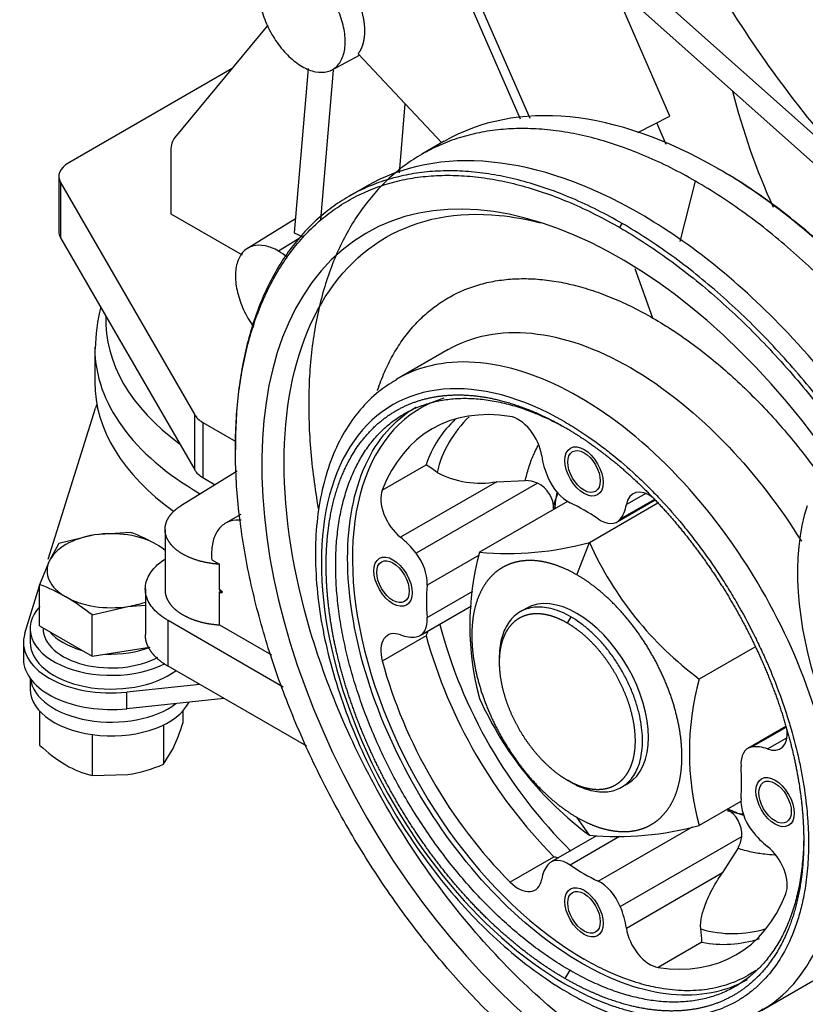
# Model space of a CAD drawing. Units: millimetres. Extents: x 0 to 408, y 0 to 202.
# Drawn here: x 40 to 57, y 57 to 79 of the extents above; entities that cross this region are included whole.
import ezdxf
from ezdxf.lldxf.tags import DXFTag

# ---------------------------------------------------------------- set-up
doc = ezdxf.new("R2010")
doc.units = ezdxf.units.MM
for name, color, linetype in [('17410001G', 7, 'Continuous'), ('32A13-00101', 7, 'Continuous'), ('32A20-02101', 7, 'Continuous'), ('32A20-02901', 7, 'Continuous'), ('347.11.002_TAPA_', 7, 'Continuous'), ('61674002_SUSPENS', 7, 'Continuous'), ('DIAMETROM12_DIN1', 7, 'Continuous'), ('DIAMETROM12_DIN_', 7, 'Continuous'), ('DIN-933_M12_X_25', 7, 'Continuous'), ('DIN-934_M12_FEME', 7, 'Continuous'), ('MM130066', 7, 'Continuous'), ('Predeterminado', 7, 'Continuous')]:
    doc.layers.add(name, color=color, linetype=linetype)
tags = doc.linetypes.add('HIDDEN2', pattern=[4.7625, 3.175, -1.5875]).pattern_tags.tags
tags[6:7] = [DXFTag(74, 4), DXFTag(75, 0), DXFTag(340, '0'), DXFTag(46, 0.0), DXFTag(50, 0.0), DXFTag(44, 0.0), DXFTag(45, 0.0)]
tags[4:5] = [DXFTag(74, 4), DXFTag(75, 0), DXFTag(340, '0'), DXFTag(46, 0.0), DXFTag(50, 0.0), DXFTag(44, 0.0), DXFTag(45, 0.0)]

# ---------------------------------------------------------------- blocks, each defined once
blk = doc.blocks.new('SE1')
at = {"layer": '17410001G', "color": 7, "linetype": 'HIDDEN2'}
for p, q in [((45.442, 79.051), (43.373, 76.554)), ((41.018, 75.998), (44.65, 78.095)), ((43.288, 76.271), (43.288, 74.859)), ((40.798, 75.691), (40.798, 74.467)), ((40.836, 75.555), (43.816, 70.394)), ((40.836, 75.555), (40.836, 74.33)), ((43.288, 74.859), (44.868, 73.947)), ((40.836, 74.33), (43.816, 69.169)), ((43.816, 69.169), (43.816, 70.394)), ((43.997, 70.225), (44.731, 69.801)), ((43.997, 70.225), (43.997, 69)), ((43.997, 69), (44.272, 68.841))]:
    blk.add_line(p, q, dxfattribs=at)
for centre, major_axis, start_param, end_param in [((43.819, 75.964), (-0.375, 0.65), 0.211093, 0.785398), ((41.548, 75.691), (0.75, 0), 2.356194, 3.463343), ((41.548, 74.467), (0.75, 0), 3.141593, 3.463343), ((44.527, 70.531), (-0.75, 0), 0.321751, 0.785398), ((44.527, 69.306), (-0.75, 0), 0.321751, 0.785398)]:
    blk.add_ellipse(centre, major_axis=major_axis, ratio=0.57735, start_param=start_param, end_param=end_param, dxfattribs=at)
at = {"layer": '32A13-00101', "color": 7, "linetype": 'HIDDEN2'}
for p, q in [((42.72, 66.525), (42.72, 65.508)), ((45.784, 64.343), (43.225, 65.821)), ((43.225, 64.804), (43.225, 65.821)), ((46.305, 63.026), (43.225, 64.804))]:
    blk.add_line(p, q, dxfattribs=at)
for points, degree, knots in [([(43.225, 65.821), (43.097, 65.894), (42.882, 66.065), (42.712, 66.366), (42.712, 66.683), (42.87, 66.962), (43.051, 67.117), (43.144, 67.179)], 3, [0, 0, 0, 0, 0.2, 0.4, 0.6, 0.8, 0.9560979, 0.9560979, 0.9560979, 0.9560979]), ([(43.225, 64.804), (43.105, 64.873), (43.01, 64.955), (42.916, 65.037), (42.851, 65.127), (42.786, 65.218), (42.753, 65.314), (42.72, 65.41), (42.72, 65.508)], 2, [0, 0, 0, 0.125, 0.125, 0.25, 0.25, 0.375, 0.375, 0.5, 0.5, 0.5])]:
    blk.add_open_spline(points, degree=degree, knots=knots, dxfattribs=at)
at = {"layer": '32A20-02101', "color": 7, "linetype": 'HIDDEN2'}
for p, q in [((49.359, 76.472), (48.864, 76.186)), ((54.599, 74.246), (54.94, 75.585)), ((47.624, 75.471), (47.236, 75.246)), ((53.259, 74.553), (53.312, 74.645)), ((53.994, 72.544), (53.599, 73.641)), ((49.443, 71.844), (48.306, 71.188)), ((44.72, 69.685), (44.72, 69.623)), ((47.982, 68.721), (48.955, 69.282)), ((50.525, 68.907), (48.387, 67.673)), ((51.431, 68.875), (48.734, 67.317)), ((50.525, 68.907), (51.159, 68.932)), ((53.196, 68.014), (54.04, 68.502)), ((54.027, 68.514), (53.268, 68.076)), ((53.832, 68.646), (53.403, 68.398)), ((50.132, 67.273), (48.977, 66.606)), ((48.977, 65.889), (49.991, 66.474)), ((48.823, 65.49), (49.963, 66.148)), ((48.955, 65.484), (47.982, 64.922)), ((56.947, 63.467), (56.103, 62.979)), ((56.193, 63.011), (56.951, 63.449)), ((56.539, 62.967), (56.968, 63.215)), ((52.774, 60.029), (54.871, 61.24)), ((52.74, 61.038), (51.73, 60.455)), ((53.248, 61.021), (52.152, 60.388)), ((53.268, 59.463), (55.965, 61.021)), ((55.879, 60.757), (55.54, 60.22)), ((50.818, 60.01), (51.791, 60.572)), ((53.403, 58.986), (55.54, 60.22)), ((55.08, 58.673), (54.108, 58.111)), ((52.145, 58.05), (52.039, 57.866)), ((56.406, 57.158), (57.543, 57.814))]:
    blk.add_line(p, q, dxfattribs=at)
for centre, radius, start, end in [((51.301, 68.494), 2.475, 133.0976, 161.4189), ((51.631, 68.535), 2.5, 133.4541, 166.6159), ((47.669, 67.163), 2.479, 51.9053, 58.7524), ((50.165, 70.955), 2.08, 242.3075, 279.958), ((51.154, 68.231), 0.701, 66.7489, 89.6064), ((51.15, 68.298), 0.641, 358.5783, 64.0259), ((59.91, 68.535), 11.012, 194.6344, 225.3674), ((50.844, 64.873), 1.985, 158.7456, 162.0663), ((59.84, 68.494), 11.293, 195.4568, 224.5431), ((55.326, 61.066), 0.641, 355.9779, 61.4352), ((55.269, 61.103), 0.701, 330.3991, 353.2508), ((52.206, 62.512), 1.984, 257.9296, 261.2507), ((55.771, 61.363), 2.5, 253.3805, 287.1856), ((52.627, 58.621), 2.454, 1.2125, 8.1314), ((55.57, 61.099), 2.475, 258.5813, 288.5561)]:
    blk.add_arc(centre, radius, start, end, dxfattribs=at)
for centre, major_axis, start_param, end_param in [((53.259, 64.694), (5.625, -9.743), 1.723915, 6.283185), ((52.039, 63.99), (3.825, -6.625), 2.356194, 5.497787), ((52.463, 64.235), (3.637, -6.3), 3.00607, 5.497787), ((52.463, 64.235), (3.375, -5.846), 2.708012, 3.575183), ((51.001, 69.678), (0.375, -0.649), 0.96128, 2.708057), ((52.463, 69.134), (-0.675, 1.169), 0.961281, 1.352912), ((52.105, 69.077), (0.375, -0.65), 4.494475, 5.586636), ((48.48, 68.222), (-0.375, 0.649), 0.433556, 2.18033), ((53.925, 67.989), (0.375, -0.649), 2.22448, 3.751129), ((55.274, 65.857), (2.466, -4.271), 3.715625, 3.81744), ((52.463, 64.234), (-2.475, 4.287), -0.874272, -0.696532), ((52.463, 69.133), (0.675, -1.169), 0.217898, 0.609537), ((52.821, 68.664), (-0.375, 0.65), 2.267298, 3.359489), ((48.221, 66.684), (-0.675, 1.169), 4.930295, 5.321933), ((48.448, 66.966), (-0.375, 0.65), 3.838106, 4.930309), ((52.464, 64.234), (-2.475, 4.287), 0.696525, 0.874265), ((48.448, 66.139), (-0.375, 0.65), 2.923661, 4.015842), ((48.48, 64.846), (0.375, -0.649), 2.532065, 4.278844), ((48.22, 66.684), (0.675, -1.169), 5.673671, 6.065304), ((52.463, 64.235), (3.375, -5.846), 4.278804, 5.145971), ((56.446, 63.623), (-0.375, 0.649), 2.532077, 4.031573), ((56.706, 61.785), (-0.675, 1.169), 5.67367, 6.065339), ((56.478, 62.33), (0.375, -0.65), 2.923747, 4.01584), ((52.463, 64.235), (2.475, -4.287), 0.696524, 0.874265), ((56.478, 61.504), (0.375, -0.65), 3.838092, 4.930285), ((55.274, 65.857), (2.466, -4.271), -0.675847, -0.574037), ((56.706, 61.785), (0.675, -1.169), 4.930286, 5.321926), ((56.446, 60.247), (0.375, -0.649), 0.433563, 2.180349), ((52.105, 59.805), (0.375, -0.65), 2.26731, 3.359517), ((52.463, 59.336), (-0.675, 1.169), 0.217906, 0.609545), ((52.463, 64.235), (2.475, -4.287), -0.874272, -0.696532), ((51.001, 60.48), (-0.375, 0.649), 2.004354, 3.751126), ((52.821, 59.392), (-0.375, 0.65), 4.494458, 5.586648), ((52.463, 64.235), (-3.375, 5.846), 2.708012, 3.575183), ((52.463, 59.336), (0.675, -1.169), 0.961282, 1.352917), ((53.925, 58.791), (-0.375, 0.649), 0.9612, 2.708047)]:
    blk.add_ellipse(centre, major_axis=major_axis, ratio=0.57735, start_param=start_param, end_param=end_param, dxfattribs=at)
for centre in [(52.463, 69.134), (48.22, 66.684), (56.706, 61.785), (52.463, 59.336)]:
    blk.add_ellipse(centre, major_axis=(-0.255, 0.442), ratio=0.57735, dxfattribs=at)
for points, degree, knots in [([(55.433, 75.87), (54.308, 76.519), (53.184, 76.91), (51.106, 77.116), (50.153, 76.931), (49.358, 76.471)], 3, [0, 0, 0, 0, 0.125, 0.125, 0.2499998, 0.2499998, 0.2499998, 0.2499998]), ([(54.94, 75.585), (54.756, 75.691), (54.389, 75.889), (53.84, 76.145), (53.296, 76.357), (52.759, 76.526), (52.231, 76.65), (51.713, 76.729), (51.21, 76.762), (50.721, 76.75), (50.25, 76.692), (49.798, 76.589), (49.367, 76.441), (48.959, 76.249), (48.575, 76.013), (48.218, 75.735), (47.889, 75.415), (47.588, 75.055), (47.317, 74.657), (47.078, 74.222), (46.871, 73.751), (46.698, 73.247), (46.558, 72.713), (46.453, 72.149), (46.382, 71.558), (46.347, 70.944), (46.347, 70.307), (46.382, 69.652), (46.452, 68.987), (46.521, 68.536), (46.56, 68.313)], 3, [0, 0, 0, 0, 0.0204082, 0.0408163, 0.0612245, 0.0816327, 0.1020408, 0.122449, 0.1428571, 0.1632653, 0.1836735, 0.2040816, 0.2244898, 0.244898, 0.2653061, 0.2857143, 0.3061224, 0.3265306, 0.3469388, 0.3673469, 0.3877551, 0.4081633, 0.4285714, 0.4489796, 0.4693878, 0.4897959, 0.5102041, 0.5306122, 0.5510204, 0.5708411, 0.5708411, 0.5708411, 0.5708411]), ([(53.699, 74.868), (52.574, 75.518), (51.45, 75.909), (49.372, 76.114), (48.419, 75.929), (47.624, 75.47)], 3, [0, 0, 0, 0, 0.125, 0.125, 0.2499998, 0.2499998, 0.2499998, 0.2499998]), ([(53.312, 74.645), (53.128, 74.751), (52.761, 74.949), (52.212, 75.205), (51.668, 75.417), (51.131, 75.586), (50.603, 75.71), (50.085, 75.789), (49.581, 75.822), (49.093, 75.81), (48.622, 75.752), (48.17, 75.649), (47.739, 75.501), (47.331, 75.309), (46.947, 75.073), (46.59, 74.795), (46.26, 74.475), (45.96, 74.115), (45.689, 73.717), (45.45, 73.282), (45.243, 72.811), (45.07, 72.307), (44.93, 71.773), (44.825, 71.209), (44.754, 70.618), (44.725, 70.106), (44.72, 69.791), (44.72, 69.685)], 3, [0, 0, 0, 0, 0.0204082, 0.0408163, 0.0612245, 0.0816327, 0.1020408, 0.122449, 0.1428571, 0.1632653, 0.1836735, 0.2040816, 0.2244898, 0.244898, 0.2653061, 0.2857143, 0.3061224, 0.3265306, 0.3469388, 0.3673469, 0.3877551, 0.4081633, 0.4285714, 0.4489796, 0.4693878, 0.4897959, 0.5, 0.5, 0.5, 0.5]), ([(60.202, 71.447), (59.735, 72.076), (59.239, 72.669), (57.682, 74.313), (56.558, 75.22), (55.433, 75.87)], 3, [0.8126777, 0.8126777, 0.8126777, 0.8126777, 0.875, 0.875, 1, 1, 1, 1]), ([(60.203, 71.475), (60.183, 71.501), (60.011, 71.731), (59.679, 72.156), (59.193, 72.728), (58.692, 73.274), (58.178, 73.789), (57.653, 74.272), (57.119, 74.721), (56.579, 75.134), (56.033, 75.509), (55.668, 75.734), (55.486, 75.839)], 3, [0.8136937, 0.8136937, 0.8136937, 0.8136937, 0.8163265, 0.8367347, 0.8571429, 0.877551, 0.8979592, 0.9183673, 0.9387755, 0.9591837, 0.9795918, 1, 1, 1, 1]), ([(60.082, 70.642), (60.081, 70.644), (59.933, 70.858), (59.63, 71.277), (59.159, 71.878), (58.67, 72.455), (58.166, 73.003), (57.649, 73.522), (57.12, 74.008), (56.583, 74.46), (56.039, 74.875), (55.491, 75.253), (55.123, 75.479), (54.94, 75.585)], 3, [0.7957263, 0.7957263, 0.7957263, 0.7957263, 0.7959184, 0.8163265, 0.8367347, 0.8571429, 0.877551, 0.8979592, 0.9183673, 0.9387755, 0.9591837, 0.9795918, 1, 1, 1, 1]), ([(53.543, 55.92), (52.53, 56.505), (51.517, 57.322), (49.645, 59.299), (48.786, 60.457), (47.353, 62.939), (46.779, 64.262), (46.004, 66.871), (45.802, 68.157), (45.802, 70.497), (46.004, 71.55), (46.779, 73.265), (47.353, 73.925), (48.786, 74.752), (49.645, 74.919), (50.879, 74.797), (51.184, 74.741), (51.495, 74.66)], 3, [0, 0, 0, 0, 0.125, 0.125, 0.25, 0.25, 0.375, 0.375, 0.5, 0.5, 0.625, 0.625, 0.75, 0.75, 0.875, 0.875, 0.9147883, 0.9147883, 0.9147883, 0.9147883]), ([(58.745, 70.062), (58.2, 70.834), (57.609, 71.558), (55.948, 73.312), (54.823, 74.219), (53.699, 74.868)], 3, [0.8001358, 0.8001358, 0.8001358, 0.8001358, 0.875, 0.875, 1, 1, 1, 1]), ([(58.394, 69.788), (58.265, 69.972), (57.982, 70.362), (57.53, 70.939), (57.042, 71.515), (56.538, 72.063), (56.021, 72.582), (55.492, 73.068), (54.955, 73.52), (54.411, 73.935), (53.862, 74.313), (53.495, 74.539), (53.312, 74.645)], 3, [0.7984946, 0.7984946, 0.7984946, 0.7984946, 0.8163265, 0.8367347, 0.8571429, 0.877551, 0.8979592, 0.9183673, 0.9387755, 0.9591837, 0.9795918, 1, 1, 1, 1]), ([(53.259, 74.553), (53.441, 74.448), (53.806, 74.223), (54.351, 73.848), (54.892, 73.435), (55.426, 72.986), (55.951, 72.503), (56.465, 71.988), (56.966, 71.442), (57.451, 70.87), (57.905, 70.291), (58.19, 69.897), (58.323, 69.708)], 3, [0, 0, 0, 0, 0.0204082, 0.0408163, 0.0612245, 0.0816327, 0.1020408, 0.122449, 0.1428571, 0.1632653, 0.1836735, 0.2021018, 0.2021018, 0.2021018, 0.2021018]), ([(47.876, 70.937), (47.877, 70.939), (47.924, 71.079), (48.027, 71.347), (48.21, 71.716), (48.421, 72.052), (48.659, 72.355), (48.923, 72.622), (49.211, 72.852), (49.523, 73.045), (49.857, 73.2), (50.211, 73.315), (50.584, 73.39), (50.973, 73.424), (51.376, 73.419), (51.793, 73.373), (52.22, 73.286), (52.656, 73.16), (53.098, 72.995), (53.545, 72.791), (53.844, 72.63), (53.994, 72.544)], 3, [0.5995989, 0.5995989, 0.5995989, 0.5995989, 0.6, 0.6222222, 0.6444444, 0.6666667, 0.6888889, 0.7111111, 0.7333333, 0.7555556, 0.7777778, 0.8, 0.8222222, 0.8444444, 0.8666667, 0.8888889, 0.9111111, 0.9333333, 0.9555556, 0.9777778, 1, 1, 1, 1]), ([(53.994, 72.544), (54.144, 72.457), (54.443, 72.273), (54.89, 71.96), (55.332, 71.615), (55.768, 71.238), (56.195, 70.831), (56.612, 70.396), (57.015, 69.936), (57.383, 69.478), (57.612, 69.17), (57.714, 69.028)], 3, [0, 0, 0, 0, 0.0222222, 0.0444444, 0.0666667, 0.0888889, 0.1111111, 0.1333333, 0.1555556, 0.1777778, 0.1963509, 0.1963509, 0.1963509, 0.1963509]), ([(49.42, 71.83), (49.427, 71.835), (49.435, 71.839), (49.973, 72.15), (50.608, 72.273), (51.993, 72.136), (52.743, 71.875), (53.493, 71.443)], 3, [0.7481993, 0.7481993, 0.7481993, 0.7481993, 0.75, 0.75, 0.875, 0.875, 1, 1, 1, 1]), ([(52.357, 70.787), (51.607, 71.22), (50.858, 71.48), (49.472, 71.618), (48.837, 71.494), (48.3, 71.184), (48.293, 71.18), (48.286, 71.176)], 3, [0, 0, 0, 0, 0.125, 0.125, 0.25, 0.25, 0.2516647, 0.2516647, 0.2516647, 0.2516647]), ([(53.493, 71.443), (54.242, 71.01), (54.992, 70.405), (56.27, 69.055), (56.815, 68.347), (57.29, 67.587)], 3, [0, 0, 0, 0, 0.125, 0.125, 0.2307368, 0.2307368, 0.2307368, 0.2307368]), ([(48.288, 71.167), (48.144, 71.079), (47.872, 70.908), (47.478, 70.513), (47.133, 70.025), (46.856, 69.456), (46.654, 68.816), (46.529, 68.111), (46.484, 67.351), (46.52, 66.548), (46.634, 65.714), (46.826, 64.859), (47.092, 63.996), (47.428, 63.136), (47.829, 62.291), (48.29, 61.47), (48.804, 60.685), (49.366, 59.946), (49.968, 59.263), (50.604, 58.644), (51.258, 58.104), (51.787, 57.741), (52.061, 57.579), (52.132, 57.537)], 3, [0, 0, 0, 0, 0.038546, 0.086263, 0.13424, 0.182832, 0.232132, 0.282008, 0.332234, 0.382607, 0.43298, 0.483299, 0.533554, 0.583754, 0.633915, 0.684058, 0.734206, 0.784375, 0.834588, 0.884867, 0.935235, 0.985707, 1, 1, 1, 1]), ([(52.039, 57.866), (51.516, 58.167), (51.004, 58.581), (50.492, 58.994), (50.009, 59.504), (49.527, 60.013), (49.092, 60.599), (48.658, 61.185), (48.289, 61.825), (47.92, 62.464), (47.629, 63.133), (47.339, 63.802), (47.139, 64.475), (46.939, 65.148), (46.837, 65.798), (46.736, 66.448), (46.736, 67.051), (46.736, 67.655), (46.837, 68.187), (46.939, 68.72), (47.139, 69.162), (47.339, 69.604), (47.629, 69.938), (47.919, 70.272), (48.289, 70.485), (48.658, 70.698), (49.092, 70.782), (49.527, 70.867), (50.009, 70.819), (50.492, 70.771), (51.004, 70.593), (51.516, 70.415), (52.039, 70.113)], 2, [0, 0, 0, 0.0625, 0.0625, 0.125, 0.125, 0.1875, 0.1875, 0.25, 0.25, 0.3125, 0.3125, 0.375, 0.375, 0.4375, 0.4375, 0.5, 0.5, 0.5625, 0.5625, 0.625, 0.625, 0.6875, 0.6875, 0.75, 0.75, 0.8125, 0.8125, 0.875, 0.875, 0.9375, 0.9375, 1, 1, 1]), ([(57.578, 63.877), (57.294, 64.768), (56.895, 65.666), (55.877, 67.43), (55.242, 68.287), (53.856, 69.749), (53.107, 70.354), (52.357, 70.787)], 3, [0.63483, 0.63483, 0.63483, 0.63483, 0.75, 0.75, 0.875, 0.875, 1, 1, 1, 1]), ([(52.41, 58.203), (51.73, 58.595), (51.05, 59.144), (49.793, 60.471), (49.216, 61.249), (48.254, 62.915), (47.869, 63.803), (47.348, 65.556), (47.213, 66.419), (47.213, 67.99), (47.348, 68.697), (47.869, 69.848), (48.254, 70.291), (48.735, 70.569)], 3, [0, 0, 0, 0, 0.125, 0.125, 0.25, 0.25, 0.375, 0.375, 0.5, 0.5, 0.625, 0.625, 0.7499995, 0.7499995, 0.7499995, 0.7499995]), ([(52.039, 70.236), (52.098, 70.201), (52.216, 70.132), (52.393, 70.019), (52.598, 69.881), (52.833, 69.712), (53.182, 69.441), (53.526, 69.143), (53.862, 68.821), (54.192, 68.483), (54.513, 68.123), (54.821, 67.743), (55.12, 67.352), (55.405, 66.943), (55.673, 66.522), (55.929, 66.092), (56.168, 65.651), (56.385, 65.203), (56.589, 64.751), (56.772, 64.294), (56.931, 63.837), (57.074, 63.38), (57.194, 62.926), (57.288, 62.477), (57.366, 62.034), (57.418, 61.598), (57.444, 61.176), (57.452, 60.78), (57.434, 60.314), (57.374, 59.839), (57.288, 59.431), (57.154, 58.97), (56.942, 58.484), (56.629, 58.009), (56.336, 57.702), (56.074, 57.495), (55.796, 57.316), (55.456, 57.162), (55.109, 57.069), (54.853, 57.028), (54.591, 57.004), (54.251, 57.004), (53.828, 57.054), (53.45, 57.14), (53.155, 57.232), (52.856, 57.339), (52.494, 57.493), (52.19, 57.66), (52.039, 57.743)], 3, [0, 0, 0, 0, 0.01042, 0.02084, 0.03126, 0.046868, 0.062513, 0.093761, 0.10937, 0.125016, 0.156264, 0.171872, 0.187518, 0.218766, 0.234374, 0.25002, 0.281268, 0.296877, 0.312522, 0.34377, 0.359379, 0.375024, 0.406273, 0.421881, 0.437527, 0.468775, 0.484383, 0.500029, 0.528605, 0.557156, 0.57862, 0.600022, 0.642886, 0.678556, 0.714288, 0.732123, 0.749999, 0.785699, 0.81249, 0.825906, 0.83929, 0.86605, 0.892871, 0.919622, 0.935567, 0.946446, 0.973223, 1, 1, 1, 1]), ([(52.039, 70.113), (52.561, 69.812), (53.073, 69.398), (53.586, 68.985), (54.068, 68.475), (54.551, 67.966), (54.985, 67.38), (55.419, 66.794), (55.789, 66.155), (56.158, 65.515), (56.448, 64.846), (56.739, 64.177), (56.938, 63.504), (57.138, 62.832), (57.24, 62.181), (57.342, 61.531), (57.342, 60.928), (57.342, 60.325), (57.24, 59.792), (57.138, 59.259), (56.938, 58.817), (56.739, 58.376), (56.448, 58.042), (56.158, 57.708), (55.789, 57.494), (55.42, 57.281), (54.985, 57.197), (54.551, 57.113), (54.068, 57.16), (53.586, 57.208), (53.073, 57.386), (52.561, 57.564), (52.039, 57.866)], 2, [0, 0, 0, 0.0625, 0.0625, 0.125, 0.125, 0.1875, 0.1875, 0.25, 0.25, 0.3125, 0.3125, 0.375, 0.375, 0.4375, 0.4375, 0.5, 0.5, 0.5625, 0.5625, 0.625, 0.625, 0.6875, 0.6875, 0.75, 0.75, 0.8125, 0.8125, 0.875, 0.875, 0.9375, 0.9375, 1, 1, 1]), ([(51.159, 68.932), (51.163, 68.952), (51.192, 69.076), (51.255, 69.295), (51.349, 69.531), (51.416, 69.666), (51.441, 69.713)], 3, [0, 0, 0, 0, 0.0139601, 0.0843915, 0.1548229, 0.1950654, 0.1950654, 0.1950654, 0.1950654]), ([(56.407, 57.159), (56.937, 57.465), (57.362, 57.953), (57.936, 59.221), (58.085, 60.001), (58.085, 61.623), (57.971, 62.445), (57.751, 63.284)], 3, [0.2500007, 0.2500007, 0.2500007, 0.2500007, 0.375, 0.375, 0.5, 0.5, 0.6092105, 0.6092105, 0.6092105, 0.6092105]), ([(57.342, 60.989), (57.341, 60.937), (57.337, 60.74), (57.316, 60.409), (57.26, 60.006), (57.178, 59.626), (57.068, 59.269), (56.932, 58.938), (56.771, 58.633), (56.585, 58.358), (56.375, 58.113), (56.143, 57.9), (55.89, 57.72), (55.616, 57.573), (55.324, 57.461), (55.015, 57.384), (54.691, 57.343), (54.353, 57.337), (54.003, 57.368), (53.644, 57.434), (53.276, 57.535), (52.902, 57.671), (52.525, 57.841), (52.271, 57.977), (52.145, 58.05)], 3, [0.5032399, 0.5032399, 0.5032399, 0.5032399, 0.5116279, 0.5348837, 0.5581395, 0.5813953, 0.6046512, 0.627907, 0.6511628, 0.6744186, 0.6976744, 0.7209302, 0.744186, 0.7674419, 0.7906977, 0.8139535, 0.8372093, 0.8604651, 0.8837209, 0.9069767, 0.9302326, 0.9534884, 0.9767442, 1, 1, 1, 1]), ([(56.694, 60.61), (56.622, 60.612), (56.454, 60.625), (56.182, 60.67), (55.98, 60.724), (55.879, 60.757)], 3, [0.8055503, 0.8055503, 0.8055503, 0.8055503, 0.8591372, 0.9295686, 1, 1, 1, 1]), ([(55.056, 58.968), (55.055, 58.976), (55.054, 58.992), (55.052, 59.016), (55.052, 59.043), (55.053, 59.07), (55.055, 59.1), (55.057, 59.13), (55.065, 59.192), (55.085, 59.292), (55.128, 59.438), (55.193, 59.607), (55.265, 59.761), (55.338, 59.898), (55.392, 59.992), (55.46, 60.101), (55.507, 60.171), (55.54, 60.22)], 3, [0, 0, 0, 0, 0.021378, 0.04353, 0.066472, 0.090215, 0.114774, 0.140158, 0.166377, 0.266151, 0.380941, 0.510033, 0.661066, 0.740297, 0.831072, 0.881517, 1, 1, 1, 1]), ([(60.306, 60.055), (60.285, 59.941), (60.228, 59.679), (60.115, 59.288), (59.961, 58.889), (59.778, 58.521), (59.568, 58.185), (59.33, 57.882), (59.066, 57.615), (58.777, 57.385), (58.465, 57.192), (58.131, 57.037), (57.777, 56.922), (57.404, 56.847), (57.015, 56.813), (56.612, 56.818), (56.255, 56.858), (56.032, 56.899), (55.951, 56.916)], 3, [0.5612081, 0.5612081, 0.5612081, 0.5612081, 0.5777778, 0.6, 0.6222222, 0.6444444, 0.6666667, 0.6888889, 0.7111111, 0.7333333, 0.7555556, 0.7777778, 0.8, 0.8222222, 0.8444444, 0.8666667, 0.8888889, 0.9015852, 0.9015852, 0.9015852, 0.9015852]), ([(56.277, 58.047), (56.219, 58.006), (56.094, 57.926), (55.891, 57.822), (55.597, 57.706), (55.283, 57.63), (54.952, 57.595), (54.61, 57.589), (54.209, 57.629), (53.805, 57.721), (53.524, 57.808), (53.24, 57.911), (52.896, 58.057), (52.607, 58.215), (52.463, 58.295)], 3, [0.7341458, 0.7341458, 0.7341458, 0.7341458, 0.7501137, 0.7679842, 0.7858116, 0.8215255, 0.8393675, 0.8571945, 0.8929196, 0.9196578, 0.9355998, 0.9464704, 0.9732355, 1, 1, 1, 1]), ([(56.085, 57.839), (55.604, 57.561), (55.027, 57.449), (53.77, 57.573), (53.09, 57.81), (52.41, 58.203)], 3, [0.7500005, 0.7500005, 0.7500005, 0.7500005, 0.875, 0.875, 1, 1, 1, 1]), ([(52.132, 57.537), (52.264, 57.463), (52.59, 57.283), (53.183, 57.026), (53.857, 56.827), (54.52, 56.731), (55.155, 56.74), (55.742, 56.859), (56.183, 57.019), (56.382, 57.152), (56.436, 57.189)], 3, [0, 0, 0, 0, 0.078313, 0.226688, 0.375139, 0.522989, 0.669465, 0.813826, 0.955865, 1, 1, 1, 1])]:
    blk.add_open_spline(points, degree=degree, knots=knots, dxfattribs=at)
for points in [[(53.259, 54.835), (53.076, 54.94), (52.711, 55.164), (52.166, 55.54), (51.625, 55.953), (51.091, 56.402), (50.566, 56.885), (50.052, 57.4), (49.551, 57.945), (49.066, 58.518), (48.597, 59.116), (48.148, 59.738), (47.72, 60.379), (47.315, 61.038), (46.934, 61.713), (46.578, 62.399), (46.251, 63.095), (45.952, 63.798), (45.683, 64.504), (45.446, 65.211), (45.24, 65.916), (45.068, 66.616), (44.929, 67.308), (44.824, 67.989), (44.754, 68.657), (44.719, 69.308), (44.719, 69.94), (44.754, 70.551), (44.824, 71.138), (44.929, 71.699), (45.068, 72.23), (45.24, 72.731), (45.446, 73.198), (45.683, 73.631), (45.952, 74.027), (46.251, 74.384), (46.578, 74.702), (46.934, 74.979), (47.315, 75.213), (47.72, 75.404), (48.148, 75.551), (48.597, 75.653), (49.066, 75.711), (49.551, 75.723), (50.052, 75.69), (50.566, 75.612), (51.091, 75.488), (51.625, 75.321), (52.166, 75.11), (52.711, 74.856), (53.076, 74.658), (53.259, 74.553)], [(55.433, 75.87), (55.451, 75.859), (55.468, 75.849), (55.486, 75.839)], [(52.145, 58.05), (52.018, 58.123), (51.765, 58.28), (51.387, 58.546), (51.014, 58.841), (50.646, 59.164), (50.287, 59.513), (49.937, 59.887), (49.599, 60.283), (49.275, 60.698), (48.966, 61.132), (48.674, 61.581), (48.4, 62.044), (48.146, 62.517), (47.914, 62.998), (47.705, 63.485), (47.519, 63.975), (47.357, 64.466), (47.222, 64.954), (47.112, 65.437), (47.03, 65.913), (46.974, 66.379), (46.946, 66.833), (46.946, 67.272), (46.974, 67.693), (47.03, 68.095), (47.112, 68.476), (47.222, 68.833), (47.357, 69.164), (47.519, 69.468), (47.705, 69.744), (47.914, 69.988), (48.146, 70.202), (48.4, 70.382), (48.674, 70.529), (48.966, 70.641), (49.275, 70.717), (49.599, 70.759), (49.937, 70.764), (50.287, 70.734), (50.646, 70.668), (51.014, 70.567), (51.387, 70.431), (51.765, 70.261), (52.018, 70.125), (52.145, 70.052)]]:
    blk.add_open_spline(points, degree=3, dxfattribs=at)
at = {"layer": '32A20-02901', "color": 7, "linetype": 'HIDDEN2'}
for p, q in [((52.099, 68.468), (50.144, 67.339)), ((52.583, 67.557), (54.103, 68.434)), ((52.304, 66.837), (52.583, 67.557)), ((51.179, 66.091), (51.046, 66.014)), ((52.171, 65.903), (52.092, 65.765)), ((56.254, 65.232), (55.023, 64.522)), ((50.58, 64.985), (50.58, 64.893)), ((53.296, 62.117), (53.429, 62.194)), ((55.947, 61.803), (55.023, 61.269)), ((52.583, 61.051), (52.304, 61.448))]:
    blk.add_line(p, q, dxfattribs=at)
for centre, radius, start, end in [((50.754, 74.264), 6.953, 264.959, 285.2488), ((59.631, 70.724), 7.727, 204.2001, 233.3879), ((56.077, 65.712), 6.152, 164.6707, 195.3293), ((60.889, 62.895), 6.087, 164.5037, 195.4963), ((57.173, 67.239), 7.704, 204.1568, 233.4311), ((-4.957, -36.57), 114.127, 59.96209, 60.00821), ((53.211, 67.782), 6.76, 264.6663, 285.5415)]:
    blk.add_arc(centre, radius, start, end, dxfattribs=at)
blk.add_ellipse((52.304, 64.143), major_axis=(-1.125, 1.949), ratio=0.57735, start_param=3.141593, end_param=6.283185, dxfattribs=at)
for points, degree, knots in [([(51.885, 68.658), (51.863, 68.605), (51.821, 68.494), (51.786, 68.376), (51.77, 68.314)], 3, [0.76351361, 0.76351361, 0.76351361, 0.76351361, 0.8, 0.83821908, 0.83821908, 0.83821908, 0.83821908]), ([(52.304, 66.837), (52.074, 66.97), (51.849, 67.048), (51.623, 67.127), (51.411, 67.148), (51.199, 67.169), (51.008, 67.132), (50.817, 67.094), (50.654, 67.001), (50.492, 66.907), (50.364, 66.76), (50.236, 66.613), (50.148, 66.418), (50.06, 66.224), (50.015, 65.99), (49.971, 65.755), (49.971, 65.49), (49.971, 65.225), (50.015, 64.938), (50.06, 64.652), (50.148, 64.356), (50.236, 64.06), (50.364, 63.766), (50.491, 63.472), (50.654, 63.19), (50.816, 62.909), (51.008, 62.651), (51.199, 62.393), (51.411, 62.169), (51.623, 61.945), (51.849, 61.763), (52.074, 61.581), (52.304, 61.448)], 2, [0, 0, 0, 0.0625, 0.0625, 0.125, 0.125, 0.1875, 0.1875, 0.25, 0.25, 0.3125, 0.3125, 0.375, 0.375, 0.4375, 0.4375, 0.5, 0.5, 0.5625, 0.5625, 0.625, 0.625, 0.6875, 0.6875, 0.75, 0.75, 0.8125, 0.8125, 0.875, 0.875, 0.9375, 0.9375, 1, 1, 1]), ([(52.304, 61.448), (52.534, 61.316), (52.759, 61.237), (52.985, 61.159), (53.197, 61.138), (53.409, 61.117), (53.6, 61.154), (53.791, 61.191), (53.954, 61.285), (54.116, 61.379), (54.244, 61.526), (54.372, 61.672), (54.46, 61.867), (54.548, 62.061), (54.593, 62.296), (54.637, 62.53), (54.637, 62.795), (54.637, 63.061), (54.593, 63.347), (54.548, 63.633), (54.46, 63.929), (54.372, 64.225), (54.244, 64.519), (54.117, 64.814), (53.954, 65.095), (53.792, 65.377), (53.6, 65.635), (53.409, 65.892), (53.197, 66.116), (52.985, 66.341), (52.759, 66.523), (52.534, 66.704), (52.304, 66.837)], 2, [0, 0, 0, 0.0625, 0.0625, 0.125, 0.125, 0.1875, 0.1875, 0.25, 0.25, 0.3125, 0.3125, 0.375, 0.375, 0.4375, 0.4375, 0.5, 0.5, 0.5625, 0.5625, 0.625, 0.625, 0.6875, 0.6875, 0.75, 0.75, 0.8125, 0.8125, 0.875, 0.875, 0.9375, 0.9375, 1, 1, 1]), ([(52.171, 65.903), (52.105, 65.942), (51.971, 66.009), (51.775, 66.079), (51.584, 66.118), (51.403, 66.124), (51.234, 66.098), (51.079, 66.039), (50.942, 65.95), (50.825, 65.831), (50.728, 65.684), (50.654, 65.511), (50.604, 65.316), (50.584, 65.137), (50.58, 65.023), (50.58, 64.985)], 3, [0, 0, 0, 0, 0.04, 0.08, 0.12, 0.16, 0.2, 0.24, 0.28, 0.32, 0.36, 0.4, 0.44, 0.48, 0.4999999, 0.4999999, 0.4999999, 0.4999999]), ([(52.092, 65.765), (51.943, 65.851), (51.797, 65.902), (51.651, 65.953), (51.513, 65.967), (51.376, 65.98), (51.252, 65.956), (51.128, 65.932), (51.023, 65.871), (50.918, 65.811), (50.835, 65.715), (50.752, 65.62), (50.695, 65.494), (50.639, 65.368), (50.609, 65.217), (50.58, 65.065), (50.58, 64.893), (50.58, 64.721), (50.609, 64.536), (50.638, 64.35), (50.695, 64.159), (50.752, 63.967), (50.835, 63.776), (50.918, 63.586), (51.023, 63.403), (51.128, 63.221), (51.252, 63.054), (51.376, 62.887), (51.513, 62.742), (51.651, 62.597), (51.797, 62.479), (51.943, 62.361), (52.092, 62.275)], 2, [0, 0, 0, 0.0625, 0.0625, 0.125, 0.125, 0.1875, 0.1875, 0.25, 0.25, 0.3125, 0.3125, 0.375, 0.375, 0.4375, 0.4375, 0.5, 0.5, 0.5625, 0.5625, 0.625, 0.625, 0.6875, 0.6875, 0.75, 0.75, 0.8125, 0.8125, 0.875, 0.875, 0.9375, 0.9375, 1, 1, 1]), ([(52.092, 62.275), (52.241, 62.189), (52.387, 62.138), (52.533, 62.088), (52.67, 62.074), (52.808, 62.06), (52.932, 62.084), (53.055, 62.108), (53.161, 62.169), (53.266, 62.23), (53.349, 62.325), (53.431, 62.42), (53.488, 62.546), (53.545, 62.672), (53.574, 62.824), (53.603, 62.976), (53.603, 63.148), (53.603, 63.319), (53.574, 63.505), (53.545, 63.69), (53.488, 63.882), (53.431, 64.074), (53.349, 64.264), (53.266, 64.455), (53.161, 64.637), (53.055, 64.82), (52.932, 64.987), (52.808, 65.153), (52.67, 65.299), (52.533, 65.444), (52.387, 65.562), (52.241, 65.679), (52.092, 65.765)], 2, [0, 0, 0, 0.0625, 0.0625, 0.125, 0.125, 0.1875, 0.1875, 0.25, 0.25, 0.3125, 0.3125, 0.375, 0.375, 0.4375, 0.4375, 0.5, 0.5, 0.5625, 0.5625, 0.625, 0.625, 0.6875, 0.6875, 0.75, 0.75, 0.8125, 0.8125, 0.875, 0.875, 0.9375, 0.9375, 1, 1, 1]), ([(55.649, 61.594), (55.711, 61.577), (55.831, 61.548), (55.949, 61.529), (56.006, 61.522)], 3, [0.16165351, 0.16165351, 0.16165351, 0.16165351, 0.2, 0.23685238, 0.23685238, 0.23685238, 0.23685238])]:
    blk.add_open_spline(points, degree=degree, knots=knots, dxfattribs=at)
blk.add_open_spline([(52.171, 62.229), (52.238, 62.191), (52.371, 62.123), (52.568, 62.053), (52.759, 62.015), (52.94, 62.008), (53.109, 62.035), (53.263, 62.093), (53.401, 62.182), (53.518, 62.302), (53.615, 62.449), (53.689, 62.621), (53.738, 62.816), (53.763, 63.031), (53.763, 63.263), (53.738, 63.507), (53.689, 63.759), (53.615, 64.017), (53.518, 64.276), (53.401, 64.531), (53.263, 64.778), (53.109, 65.015), (52.94, 65.237), (52.759, 65.44), (52.568, 65.621), (52.371, 65.778), (52.238, 65.865), (52.171, 65.903)], degree=3, dxfattribs=at)
at = {"layer": '347.11.002_TAPA_', "color": 7, "linetype": 'HIDDEN2'}
blk.add_ellipse((61.871, 64.191), major_axis=(-3.3, 5.716), ratio=0.57735, start_param=0.482602, end_param=1.246191, dxfattribs=at)
at = {"layer": '61674002_SUSPENS', "color": 7, "linetype": 'HIDDEN2'}
for p, q in [((41.596, 71.894), (41.596, 71.124)), ((40.56, 67.184), (41.613, 70.544)), ((40.044, 65.537), (40.373, 66.589)), ((40.013, 65.337), (40.013, 64.969)), ((43.928, 64.398), (42.31, 64.229)), ((42.31, 63.862), (42.31, 64.229)), ((44.467, 64.087), (42.31, 63.862))]:
    blk.add_line(p, q, dxfattribs=at)
blk.add_arc((45.593, 71.81), 3.985, 165.7395, 179.3153, dxfattribs=at)
for centre, major_axis, start_param, end_param in [((49.546, 72.49), (7.703, 0), 3.120535, 3.806152), ((49.546, 71.894), (-7.95, 0), 0.006222, 0.785398), ((49.546, 71.124), (7.95, 0), 3.141593, 3.818287), ((49.546, 69.715), (-8.063, 0), -0.198381, -0.178977), ((41.963, 65.337), (1.95, 0), 2.962615, 4.891366), ((41.963, 64.969), (1.95, 0), 3.141593, 4.891366)]:
    blk.add_ellipse(centre, major_axis=major_axis, ratio=0.57735, start_param=start_param, end_param=end_param, dxfattribs=at)
at = {"layer": 'DIAMETROM12_DIN1', "color": 7, "linetype": 'HIDDEN2'}
blk.add_line((40.448, 65.66), (40.448, 65.643), dxfattribs=at)
for centre, start_param, end_param in [((41.963, 65.643), 3.141593, 5.46572), ((41.963, 65.949), 3.58057, 4.273411), ((41.963, 65.949), 4.627768, 5.320609)]:
    blk.add_ellipse(centre, major_axis=(1.515, 0), ratio=0.57735, start_param=start_param, end_param=end_param, dxfattribs=at)
at = {"layer": 'DIAMETROM12_DIN_', "color": 7, "linetype": 'HIDDEN2'}
for p, q in [((40.163, 65.643), (40.163, 65.337)), ((40.163, 64.536), (40.163, 64.296))]:
    blk.add_line(p, q, dxfattribs=at)
for centre, major_axis, start_param, end_param in [((41.963, 65.643), (1.8, 0), 2.65299, 5.438431), ((41.963, 65.337), (1.8, 0), 3.141593, 5.631521), ((41.963, 64.602), (-1.8, 0), 0.068801, 2.494273), ((41.963, 64.296), (-1.8, 0), 0, 2.858831)]:
    blk.add_ellipse(centre, major_axis=major_axis, ratio=0.57735, start_param=start_param, end_param=end_param, dxfattribs=at)
at = {"layer": 'DIN-933_M12_X_25', "color": 7, "linetype": 'HIDDEN2'}
for p, q in [((41.594, 67.724), (40.799, 67.535)), ((42.388, 67.781), (41.594, 67.724)), ((40.799, 67.535), (40.586, 67.142)), ((40.586, 67.142), (40.373, 66.618)), ((40.373, 65.703), (40.373, 66.618)), ((41.537, 65.946), (42.331, 66.134)), ((42.331, 66.134), (42.72, 66.162)), ((41.537, 65.032), (41.537, 65.946)), ((40.373, 65.703), (41.537, 65.032)), ((41.537, 65.032), (42.816, 65.229))]:
    blk.add_line(p, q, dxfattribs=at)
for centre, radius, start, end in [((41.137, 64.327), 3.674, 60.065, 70.0829), ((40.48, 63.279), 4.91, 56.9357, 59.5235), ((39.122, 63.164), 3.674, 60.065, 70.0829), ((38.465, 62.116), 4.91, 51.2681, 59.5235)]:
    blk.add_arc(centre, radius, start, end, dxfattribs=at)
for major_axis, start_param, end_param in [((-1.425, 0), 4.974188, 6.021386), ((-1.425, 0), 3.926991, 4.974188), ((-1.425, 0), 3.716888, 3.926991), ((1.425, 0), 2.879793, 3.926991), ((1.425, 0), 3.926991, 4.974188), ((1.425, 0), 4.974188, 5.272434)]:
    blk.add_ellipse((41.963, 66.929), major_axis=major_axis, ratio=0.57735, start_param=start_param, end_param=end_param, dxfattribs=at)
at = {"layer": 'DIN-934_M12_FEME', "color": 7, "linetype": 'HIDDEN2'}
for p, q in [((40.373, 63.808), (40.373, 63.052)), ((43.552, 63.808), (43.552, 63.543)), ((43.126, 63.503), (43.126, 62.626)), ((41.537, 63.274), (41.537, 62.38)), ((43.126, 62.626), (43.339, 62.981)), ((41.537, 62.38), (42.331, 62.399))]:
    blk.add_line(p, q, dxfattribs=at)
for centre, radius, start, end in [((38.761, 65.034), 5.018, 335.8362, 342.7109), ((42.706, 65.533), 3.406, 226.7651, 239.0576), ((42.037, 64.481), 2.16, 239.9266, 256.5973), ((41.753, 65.93), 3.578, 279.3005, 292.5642)]:
    blk.add_arc(centre, radius, start, end, dxfattribs=at)
at = {"layer": 'MM130066', "color": 7, "linetype": 'HIDDEN2'}
for p, q in [((58.737, 74.937), (49.003, 83.621)), ((58.332, 75.932), (49.687, 83.646)), ((49.835, 79.741), (51.048, 76.969)), ((51.266, 76.978), (50.03, 79.803)), ((54.372, 77.034), (53.176, 79.769)), ((46.868, 78.062), (47.473, 78.387)), ((49.304, 76.44), (47.445, 78.416)), ((46.334, 78.091), (46.027, 74.438)), ((46.89, 78.057), (46.61, 74.727)), ((48.363, 75.77), (48.492, 77.304)), ((53.656, 76.669), (54.372, 77.034)), ((54.29, 76.399), (54.078, 76.884)), ((46.053, 74.752), (44.988, 74.092)), ((46.027, 74.438), (46.205, 74.354)), ((46.139, 74.314), (45.675, 74.033)), ((44.759, 69.141), (43.524, 68.381)), ((44.838, 68.178), (44.501, 67.983)), ((43.158, 67.848), (43.158, 66.501)), ((44.195, 67.171), (44.366, 67.072)), ((44.366, 66.52), (44.366, 67.072)), ((44.402, 66.439), (44.366, 66.52)), ((44.366, 66.52), (44.433, 66.457)), ((44.366, 66.46), (44.402, 66.439)), ((44.366, 65.725), (44.366, 66.46)), ((44.433, 66.457), (44.366, 66.46)), ((44.402, 66.439), (44.433, 66.457)), ((44.366, 65.725), (45.523, 65.057))]:
    blk.add_line(p, q, dxfattribs=at)
for centre, radius, start, end in [((77.595, 93.136), 25.826, 210.6336, 221.7679), ((70.59, 81.325), 15.292, 194.1612, 204.4012)]:
    blk.add_arc(centre, radius, start, end, dxfattribs=at)
for centre in [(52.463, 69.134), (48.22, 66.684), (56.706, 61.785), (52.463, 59.336)]:
    blk.add_ellipse(centre, major_axis=(0.3, -0.52), ratio=0.57735, dxfattribs=at)
for points, degree, knots in [([(47.445, 78.416), (47.515, 78.503), (47.553, 78.624), (47.59, 78.745), (47.594, 78.892), (47.598, 79.039), (47.568, 79.202), (47.537, 79.365), (47.475, 79.532), (47.412, 79.7), (47.322, 79.859), (47.232, 80.018), (47.12, 80.159), (47.009, 80.299), (46.884, 80.411), (46.759, 80.522), (46.629, 80.597)], 2, [0, 0, 0, 0.125, 0.125, 0.25, 0.25, 0.375, 0.375, 0.5, 0.5, 0.625, 0.625, 0.75, 0.75, 0.875, 0.875, 1, 1, 1]), ([(45.675, 74.033), (45.575, 74.09), (45.375, 74.169), (45.104, 74.166), (44.89, 74.042), (44.752, 73.809), (44.704, 73.491), (44.752, 73.117), (44.89, 72.725), (45.038, 72.468), (45.125, 72.347), (45.131, 72.339)], 3, [0, 0, 0, 0, 0.1, 0.2, 0.3, 0.4, 0.5, 0.6, 0.7, 0.8, 0.806888, 0.806888, 0.806888, 0.806888]), ([(44.366, 67.072), (44.178, 67.084), (44.004, 67.125), (43.829, 67.165), (43.68, 67.232), (43.531, 67.299), (43.42, 67.386), (43.308, 67.474), (43.243, 67.576), (43.177, 67.678), (43.162, 67.787), (43.148, 67.895), (43.185, 68.002), (43.222, 68.108), (43.308, 68.205), (43.395, 68.302), (43.524, 68.381)], 2, [0, 0, 0, 0.125, 0.125, 0.25, 0.25, 0.375, 0.375, 0.5, 0.5, 0.625, 0.625, 0.75, 0.75, 0.875, 0.875, 1, 1, 1]), ([(44.846, 68.05), (44.807, 68.054), (44.676, 68.056), (44.478, 67.994), (44.296, 67.808), (44.194, 67.528), (44.185, 67.295), (44.195, 67.171)], 3, [0.6705265, 0.6705265, 0.6705265, 0.6705265, 0.7014644, 0.7760983, 0.8507322, 0.9253661, 1, 1, 1, 1]), ([(43.158, 66.5), (43.158, 66.47), (43.162, 66.439), (43.177, 66.331), (43.243, 66.229), (43.308, 66.127), (43.42, 66.039), (43.531, 65.952), (43.68, 65.885), (43.829, 65.818), (44.004, 65.777), (44.178, 65.737), (44.366, 65.725)], 2, [0.3398986, 0.3398986, 0.3398986, 0.375, 0.375, 0.5, 0.5, 0.625, 0.625, 0.75, 0.75, 0.875, 0.875, 1, 1, 1])]:
    blk.add_open_spline(points, degree=degree, knots=knots, dxfattribs=at)
for points in [[(46.205, 80.34), (46.105, 80.398), (45.905, 80.477), (45.635, 80.474), (45.42, 80.35), (45.282, 80.117), (45.235, 79.798), (45.282, 79.424), (45.42, 79.032), (45.635, 78.66), (45.905, 78.345), (46.105, 78.193), (46.205, 78.135)], [(46.205, 78.135), (46.305, 78.078), (46.505, 77.999), (46.776, 78.002), (46.99, 78.126), (47.128, 78.359), (47.176, 78.677), (47.128, 79.051), (46.99, 79.443), (46.776, 79.815), (46.505, 80.13), (46.305, 80.282), (46.205, 80.34)], [(45.868, 73.898), (45.805, 73.95), (45.74, 73.995), (45.675, 74.033)]]:
    blk.add_open_spline(points, degree=3, dxfattribs=at)

msp = doc.modelspace()

# ---------------------------------------------------------------- block references
at = {"layer": 'Predeterminado'}
msp.add_blockref('SE1', (0, 0), dxfattribs=at)

doc.saveas('drawing.dxf')
